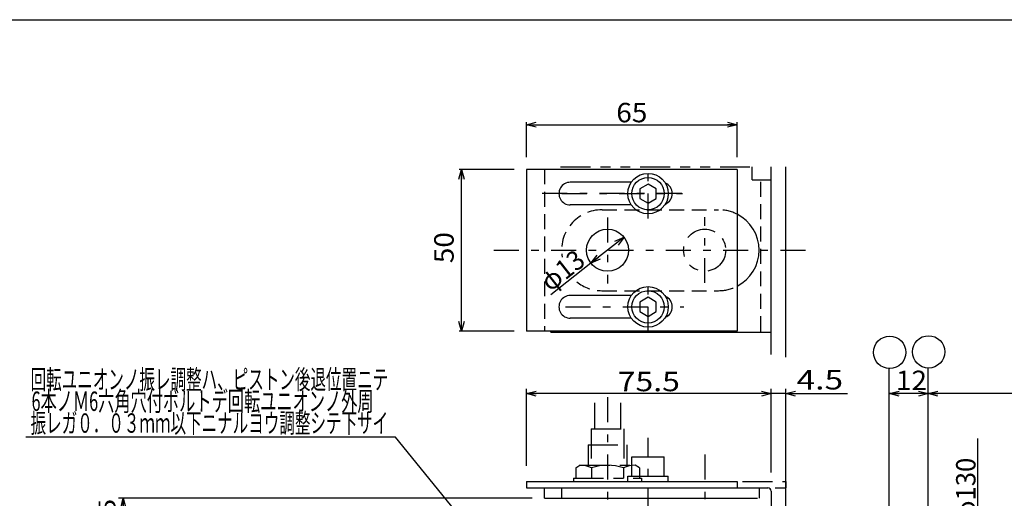
# Model space of a CAD drawing. Extents: x -445 to 446, y -315 to 315.
# Drawn here: x -92 to 212, y 143 to 291 of the extents above; entities that cross this region are included whole.
import ezdxf
from ezdxf.enums import TextEntityAlignment as Align

# ---------------------------------------------------------------- set-up
doc = ezdxf.new("R2010")
doc.units = 0
doc.header["$LTSCALE"] = 1.5
for name, pattern in [('CENTER', [11.794872, 5.128205, -2.564103, 1.538462, -2.564103]), ('DASHED2', [4.615385, 3.076923, -1.538462]), ('DIVIDE', [16.410256, 6.153846, -2.051282, 2.051282, -2.051282, 2.051282, -2.051282])]:
    doc.linetypes.add(name, pattern=pattern)
doc.layers.get('0').update_dxf_attribs({"linetype": 'CONTINUOUS'})
doc.layers.add('LAYER0014', color=7, linetype='CONTINUOUS')
doc.styles.add('FDASTYLE0', font='txt.shx', dxfattribs={"width": 0.8, "bigfont": 'bigfont'})

# ---------------------------------------------------------------- blocks, each defined once
blk = doc.blocks.new('_OPEN30')
at = {"color": 0, "linetype": 'BYBLOCK'}
for p, q in [((-1, 0.267949), (0, 0)), ((0, 0), (-1, -0.267949)), ((0, 0), (-1, 0))]:
    blk.add_line(p, q, dxfattribs=at)
blk = doc.blocks.new('DA_IMAGEDIMGROUP_16')
at = {"layer": 'LAYER0014', "color": 7, "linetype": 'CONTINUOUS'}
for p, q in [((188.5, 126.2), (188.5, 183.34)), ((286, 175.43), (188.5, 175.43)), ((286, 165.39), (286, 176.18))]:
    blk.add_line(p, q, dxfattribs=at)
at = {"layer": 'LAYER0014', "color": 7, "xscale": 2.9999975220391, "yscale": 3.000008503072737}
for p, rotation in [((188.5, 175.43), 180), ((286, 175.43), 360)]:
    blk.add_blockref('_OPEN30', p, dxfattribs=dict(at, rotation=rotation))
at = {"layer": 'LAYER0014', "color": 7, "style": 'FDASTYLE0', "width": 0.8}
blk.add_text('97.5', height=6, dxfattribs=at).set_placement((227.65, 176.18), (246.85, 176.18), align=Align.FIT)
blk = doc.blocks.new('DA_IMAGEDIMGROUP_27')
at = {"layer": 'LAYER0014', "color": 7, "linetype": 'CONTINUOUS'}
for p, q in [((60.69, 244.75), (43.65, 244.75)), ((44.4, 194.75), (44.4, 244.75)), ((60.69, 194.75), (43.65, 194.75))]:
    blk.add_line(p, q, dxfattribs=at)
at = {"layer": 'LAYER0014', "color": 7, "xscale": 2.9999975220391, "yscale": 3.000008503072737}
for p, rotation in [((44.4, 244.75), 90), ((44.4, 194.75), 270)]:
    blk.add_blockref('_OPEN30', p, dxfattribs=dict(at, rotation=rotation))
at = {"layer": 'LAYER0014', "color": 7, "style": 'FDASTYLE0', "width": 0.8}
blk.add_text('50', height=6, rotation=90, dxfattribs=at).set_placement((42, 215.75), (42, 225.35), align=Align.FIT)
blk = doc.blocks.new('DA_IMAGEDIMGROUP_30')
at = {"layer": 'LAYER0014', "color": 7, "linetype": 'CONTINUOUS'}
for p, q in [((64.5, 153.09), (64.5, 176.93)), ((140, 175.43), (64.5, 175.43))]:
    blk.add_line(p, q, dxfattribs=at)
at = {"layer": 'LAYER0014', "color": 7, "xscale": 2.9999975220391, "yscale": 3.000008503072737}
for p, rotation in [((64.5, 175.43), 180), ((140, 175.43), 360)]:
    blk.add_blockref('_OPEN30', p, dxfattribs=dict(at, rotation=rotation))
at = {"layer": 'LAYER0014', "color": 7, "style": 'FDASTYLE0', "width": 0.8}
blk.add_text('75.5', height=6, dxfattribs=at).set_placement((92.65, 176.18), (111.85, 176.18), align=Align.FIT)
blk = doc.blocks.new('DA_IMAGEDIMGROUP_33')
at = {"layer": 'LAYER0014', "color": 7, "linetype": 'CONTINUOUS'}
for p, q in [((64.5, 248.56), (64.5, 259.29)), ((64.5, 258.54), (129.5, 258.54)), ((129.5, 248.56), (129.5, 259.29))]:
    blk.add_line(p, q, dxfattribs=at)
at = {"layer": 'LAYER0014', "color": 7, "xscale": 2.9999975220391, "yscale": 3.000008503072737}
for p, rotation in [((64.5, 258.54), 180), ((129.5, 258.54), 360)]:
    blk.add_blockref('_OPEN30', p, dxfattribs=dict(at, rotation=rotation))
at = {"layer": 'LAYER0014', "color": 7, "style": 'FDASTYLE0', "width": 0.8}
blk.add_text('65', height=6, dxfattribs=at).set_placement((92.2, 259.29), (101.8, 259.29), align=Align.FIT)
blk = doc.blocks.new('DA_IMAGEDIMGROUP_38')
at = {"layer": 'LAYER0014', "color": 7, "linetype": 'CONTINUOUS'}
for p, q in [((66.19, 143.08), (-61.5, 143.08)), ((-60, 124.58), (-60, 143.08))]:
    blk.add_line(p, q, dxfattribs=at)
at = {"layer": 'LAYER0014', "color": 7, "xscale": 2.9999975220391, "yscale": 3.000008503072737}
for p, rotation in [((-60, 143.08), 90), ((-60, 124.58), 270)]:
    blk.add_blockref('_OPEN30', p, dxfattribs=dict(at, rotation=rotation))
at = {"layer": 'LAYER0014', "color": 7, "style": 'FDASTYLE0', "width": 0.8}
blk.add_text('18.5', height=5.25, rotation=90, dxfattribs=at).set_placement((-62.4, 126.12), (-62.4, 142.92), align=Align.FIT)
blk = doc.blocks.new('DC_GROUP_6')
at = {"layer": 'LAYER0014', "color": 4, "linetype": 'CONTINUOUS'}
blk.add_circle((188.63, 188.34), 5, dxfattribs=at)
blk = doc.blocks.new('DC_GROUP_7')
at = {"layer": 'LAYER0014', "color": 4, "linetype": 'CONTINUOUS'}
blk.add_circle((176.62, 188.19), 5, dxfattribs=at)
blk = doc.blocks.new('DA_IMAGEDIMGROUP_52')
at = {"layer": 'LAYER0014', "color": 7, "linetype": 'CONTINUOUS'}
blk.add_line((203.86, 130.48), (203.86, 161.55), dxfattribs=at)
at = {"layer": 'LAYER0014', "color": 7, "xscale": 2.9999975220391, "yscale": 3.000008503072737, "rotation": 270}
blk.add_blockref('_OPEN30', (203.86, 130.48), dxfattribs=at)
at = {"layer": 'LAYER0014', "color": 7, "style": 'FDASTYLE0', "width": 0.761905}
blk.add_text('φ130', height=6, rotation=90, dxfattribs=at).set_placement((203.11, 136.41), (203.11, 155.61), align=Align.FIT)

msp = doc.modelspace()

# ---------------------------------------------------------------- linework, layer by layer
at = {"color": 4, "linetype": 'CONTINUOUS'}
for p, q in [((-411, 291), (428.25, 291)), ((64.5, 244.75), (64.5, 194.75)), ((129.5, 244.75), (64.5, 244.75)), ((129.5, 244.75), (129.5, 194.75)), ((134.2, 241.48), (134.2, 245.48)), ((140, 187.56), (140, 245.48)), ((144.5, 186.72), (144.5, 245.48)), ((96.82, 240.75), (77.99, 240.75)), ((134.2, 241.48), (140, 241.48)), ((96.82, 233.75), (78, 233.75)), ((96.82, 205.75), (78, 205.75)), ((96.82, 198.75), (77.99, 198.75)), ((129.5, 194.75), (64.5, 194.75)), ((72, 194.48), (72, 194.75)), ((136.8, 194.48), (136.8, 194.75)), ((72, 194.48), (140, 194.48)), ((75.3, 146.28), (75.3, 143.08)), ((129.5, 148.28), (129.5, 146.28)), ((136.3, 146.28), (136.3, 143.08))]:
    msp.add_line(p, q, dxfattribs=at)
at = {"color": 7, "linetype": 'DASHED2'}
for p, q in [((70, 244.75), (70, 194.75)), ((136.8, 194.75), (136.8, 241.48)), ((87.8, 232.25), (123.8, 232.25)), ((87.79, 207.25), (123.81, 207.25))]:
    msp.add_line(p, q, dxfattribs=at)
at = {"color": 9, "linetype": 'DIVIDE'}
for p, q in [((75, 245.48), (134.2, 245.48)), ((85.5, 172.58), (85.5, 164.58)), ((93.5, 172.58), (93.5, 164.58)), ((84.5, 164.58), (94.5, 164.58)), ((84.5, 164.58), (84.5, 153.28)), ((94.5, 164.58), (94.5, 153.28)), ((83.5, 159.58), (83.5, 153.28)), ((83.5, 159.58), (95.5, 159.58)), ((95.5, 159.58), (95.5, 153.28)), ((81, 153.28), (98, 153.28)), ((79, 149.28), (100, 149.28))]:
    msp.add_line(p, q, dxfattribs=at)
at = {"color": 7, "linetype": 'CENTER'}
for p, q in [((102, 229.58), (102, 244.78)), ((112.44, 237.25), (69.35, 237.25)), ((75.44, 237.25), (112.6, 237.25)), ((89.5, 229.86), (89.5, 209.49)), ((119.5, 209.64), (119.5, 230.01)), ((54.42, 219.75), (151.29, 219.75)), ((102, 194.58), (102, 209.78)), ((76.56, 202.25), (113.1, 202.25)), ((89.5, 174.3), (89.5, 122.58)), ((119.5, 156.62), (119.5, 122.58))]:
    msp.add_line(p, q, dxfattribs=at)
at = {"color": 2, "linetype": 'CONTINUOUS'}
for p, q in [((102, 240.2), (99.45, 238.73)), ((102, 240.2), (99.45, 238.73)), ((104.55, 238.73), (102, 240.2)), ((104.55, 238.73), (102, 240.2)), ((99.45, 238.73), (99.45, 235.78)), ((99.45, 238.73), (99.45, 235.78)), ((104.55, 235.78), (104.55, 238.73)), ((104.55, 235.78), (104.55, 238.73)), ((99.45, 235.78), (102, 234.3)), ((99.45, 235.78), (102, 234.3)), ((102, 234.3), (104.55, 235.78)), ((102, 234.3), (104.55, 235.78)), ((102, 205.2), (99.45, 203.73)), ((99.45, 203.73), (99.45, 200.78)), ((104.55, 203.73), (102, 205.2)), ((104.55, 200.78), (104.55, 203.73)), ((99.45, 200.78), (102, 199.3)), ((102, 199.3), (104.55, 200.78))]:
    msp.add_line(p, q, dxfattribs=at)
at = {"color": 3, "linetype": 'CENTER'}
msp.add_line((102, 138.3), (102, 161.8), dxfattribs=at)
at = {"color": 3, "linetype": 'CONTINUOUS'}
for p, q in [((97, 149.88), (97, 155.88)), ((97, 155.88), (107, 155.88)), ((107, 149.88), (107, 155.88)), ((95.75, 148.28), (95.75, 149.88)), ((95.75, 149.88), (108.25, 149.88)), ((108.25, 148.28), (108.25, 149.88)), ((64.5, 148.28), (64.5, 146.28)), ((64.5, 148.28), (129.5, 148.28)), ((64.5, 146.28), (139, 146.28)), ((70, 143.08), (70, 146.28)), ((144.5, 148.28), (144.5, 146.28)), ((70, 143.08), (135.8, 143.08)), ((140, 145.28), (140, 128.88))]:
    msp.add_line(p, q, dxfattribs=at)
at = {"color": 7, "linetype": 'CONTINUOUS'}
for p, q in [((79.69, 152.52), (81, 153.28)), ((79.69, 152.52), (79.69, 149.28)), ((84.59, 152.52), (84.59, 149.28)), ((94.41, 152.52), (94.41, 149.28)), ((99.32, 152.52), (98, 153.28)), ((99.32, 152.52), (99.32, 149.28)), ((79, 149.28), (79, 148.28)), ((100, 149.28), (100, 148.28))]:
    msp.add_line(p, q, dxfattribs=at)
at = {"color": 3, "linetype": 'DIVIDE'}
for p, q in [((131.22, 148.28), (144.5, 148.28)), ((141.3, 146.28), (144.5, 146.28))]:
    msp.add_line(p, q, dxfattribs=at)
at = {"color": 4, "linetype": 'CONTINUOUS'}
for centre, radius in [((102, 237.25), 6.25), ((102, 237.25), 6.25), ((89.5, 219.75), 6.5), ((102, 202.25), 6.25)]:
    msp.add_circle(centre, radius, dxfattribs=at)
at = {"color": 2, "linetype": 'CONTINUOUS'}
for centre in [(102, 237.25), (102, 237.25), (102, 202.25)]:
    msp.add_circle(centre, 5, dxfattribs=at)
at = {"color": 9, "linetype": 'DIVIDE'}
msp.add_circle((119.5, 219.75), 6.5, dxfattribs=at)
at = {"color": 4, "linetype": 'CONTINUOUS'}
for centre, radius, start, end in [((78, 237.25), 3.5, 89.8785, 270), ((106, 237.25), 3.5, 292.715, 427.285), ((123.8, 219.75), 12.5, 297.13, 422.87), ((78, 202.25), 3.5, 90, 270.1215), ((106, 202.25), 3.5, 292.715, 427.285)]:
    msp.add_arc(centre, radius, start, end, dxfattribs=at)
at = {"color": 7, "linetype": 'DASHED2'}
for centre, start, end in [((87.8, 219.75), 90, 189.7857), ((123.8, 219.75), 62.87, 90), ((87.8, 219.75), 231.2807, 270), ((123.8, 219.75), 270, 297.13)]:
    msp.add_arc(centre, 12.5, start, end, dxfattribs=at)
at = {"color": 7, "linetype": 'CONTINUOUS'}
for centre, radius, start, end in [((81, 144.4), 8.88, 66.1351, 90), ((89.5, 137.04), 16.24, 72.412, 107.588), ((98, 144.4), 8.88, 90, 113.8649)]:
    msp.add_arc(centre, radius, start, end, dxfattribs=at)
at = {"color": 3, "linetype": 'CONTINUOUS'}
msp.add_arc((139, 145.28), 1, 0, 90, dxfattribs=at)
at = {"layer": 'LAYER0014', "color": 7, "linetype": 'CONTINUOUS'}
for p, q in [((94.61, 223.77), (84.39, 215.74)), ((84.39, 215.74), (71.95, 205.97)), ((176.5, 125.94), (176.5, 183.19)), ((140, 151.09), (140, 176.93)), ((144.5, 139.39), (144.5, 176.93)), ((144.5, 175.43), (140, 175.43)), ((144.5, 175.43), (163.54, 175.43)), ((188.5, 175.43), (176.5, 175.43)), ((24, 162), (-90.1, 162)), ((69.53, 106.23), (24, 162))]:
    msp.add_line(p, q, dxfattribs=at)

# ---------------------------------------------------------------- block references
at = {"linetype": 'CONTINUOUS'}
for name in ['DA_IMAGEDIMGROUP_33', 'DA_IMAGEDIMGROUP_27', 'DA_IMAGEDIMGROUP_16', 'DA_IMAGEDIMGROUP_30', 'DA_IMAGEDIMGROUP_38']:
    msp.add_blockref(name, (0, 0), dxfattribs=at)
at = {"layer": 'LAYER0014', "color": 7, "xscale": 2.9999975220391, "yscale": 3.000008503072737}
for p, rotation in [((94.61, 223.77), 38.14163850515528), ((84.39, 215.74), 218.1416385051553), ((144.5, 175.43), 180), ((176.5, 175.43), 180), ((188.5, 175.43), 360)]:
    msp.add_blockref('_OPEN30', p, dxfattribs=dict(at, rotation=rotation))
at = {"layer": 'LAYER0014', "linetype": 'CONTINUOUS'}
for name in ['DC_GROUP_7', 'DC_GROUP_6', 'DA_IMAGEDIMGROUP_52']:
    msp.add_blockref(name, (0, 0), dxfattribs=at)

# ---------------------------------------------------------------- texts
at = {"layer": 'LAYER0014', "color": 7, "style": 'FDASTYLE0', "width": 0.75}
msp.add_text('φ13', height=6, rotation=38.1, dxfattribs=at).set_placement((71.81, 206.73), (83.14, 215.61), align=Align.FIT)
at = {"layer": 'LAYER0014', "color": 7, "style": 'FDASTYLE0'}
for s, width, p, p2 in [('回転ユニオンノ振レ調整ハ、ピストン後退位置ニテ', 0.666667, (-88.62, 176.84), (21.78, 176.84)), ('4.5', 0.8, (147.85, 176.71), (162.25, 176.71)), ('12', 0.8, (178.52, 176.53), (188.12, 176.53)), ('6本ノＭ6六角穴付ボルトデ回転ユニオンノ外周', 0.676923, (-88.32, 170.09), (17.28, 170.09)), ('振レガ０．０３ｍｍ以下ニナルヨウ調整シテ下サイ', 0.666667, (-88.62, 163.34), (21.78, 163.34))]:
    msp.add_text(s, height=6, dxfattribs=dict(at, width=width)).set_placement(p, p2, align=Align.FIT)

doc.saveas('drawing.dxf')
